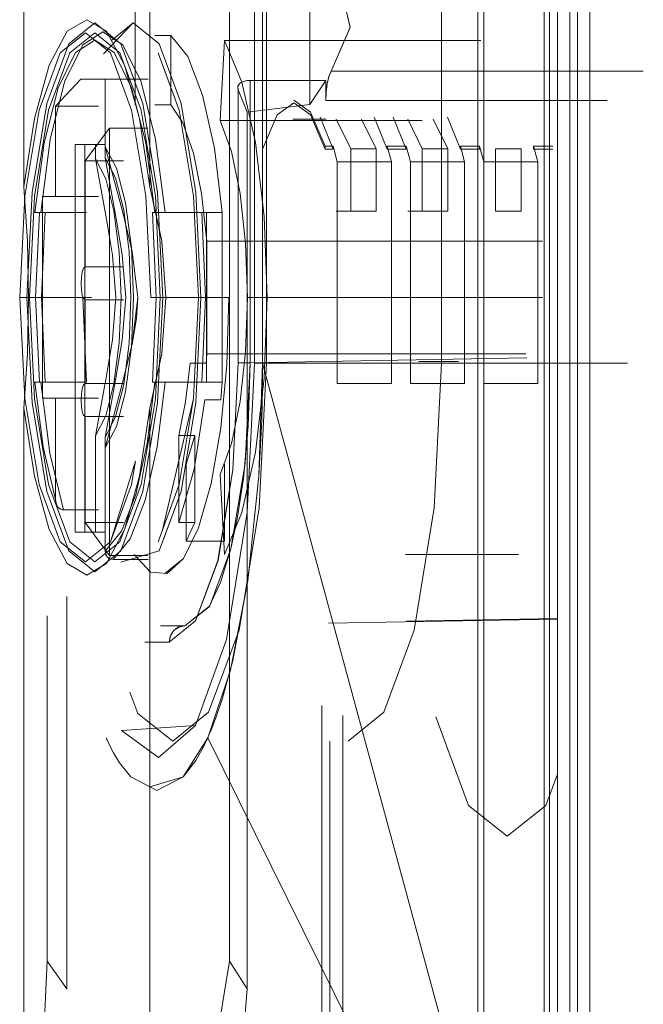
# Model space of a CAD drawing. Units: inches. Extents: x 111 to 391, y 29 to 248.
# Drawn here: x 271 to 272, y 142 to 144 of the extents above; entities that cross this region are included whole.
import ezdxf

# ---------------------------------------------------------------- set-up
doc = ezdxf.new("R2010")
doc.units = ezdxf.units.IN
doc.header["$MEASUREMENT"] = 0
doc.layers.add('1', color=7, linetype='CONTINUOUS')

msp = doc.modelspace()

# ---------------------------------------------------------------- linework, layer by layer
at = {"layer": '1', "color": 18, "linetype": 'Continuous', "lineweight": 18}
for p, q in [((272.098, 148.308), (272.098, 142.1663)), ((272.098, 142.1663), (272.098, 148.308)), ((271.9639, 148.2301), (271.9639, 142.2387)), ((271.9639, 142.2387), (271.9639, 148.2301)), ((271.9709, 148.2301), (271.9709, 142.2387)), ((271.9709, 142.2387), (271.9709, 148.2301)), ((272.0495, 142.3435), (272.0495, 148.1309)), ((272.0495, 148.1309), (272.0495, 142.3435)), ((272.0591, 142.3435), (272.0591, 148.1309)), ((272.0591, 148.1309), (272.0591, 142.3435)), ((272.0739, 148.1309), (272.0739, 142.3435)), ((272.0739, 142.3435), (272.0739, 148.1309)), ((272.0834, 142.3435), (272.0834, 148.1309)), ((272.0834, 148.1309), (272.0834, 142.3435)), ((271.42, 143.4012), (271.42, 147.3221)), ((271.42, 147.3221), (271.42, 143.4012)), ((271.571, 147.3221), (271.571, 143.4012)), ((271.571, 143.4012), (271.571, 147.3221)), ((271.6963, 143.1899), (271.6963, 147.2057)), ((271.6963, 147.2057), (271.6963, 143.1899)), ((271.706, 147.2057), (271.706, 143.1899)), ((271.706, 143.1899), (271.706, 147.2057)), ((271.7105, 147.2057), (271.7105, 143.1899)), ((271.7105, 143.1899), (271.7105, 147.2057)), ((271.5534, 147.1413), (271.5534, 143.4997)), ((271.5534, 143.4997), (271.5534, 147.1413)), ((271.7626, 143.4997), (271.7626, 147.1413)), ((271.7626, 147.1413), (271.7626, 143.4997)), ((271.6662, 147.1355), (271.6662, 142.4734)), ((271.6662, 142.4734), (271.6662, 147.1355)), ((272.0435, 144.1545), (272.0435, 142.3731)), ((272.0435, 142.3731), (272.0435, 144.1545)), ((271.9203, 143.1899), (271.9203, 143.6492)), ((271.9203, 143.6492), (271.9203, 143.1899)), ((271.8046, 143.619), (271.8107, 143.592)), ((271.8108, 143.5923), (271.8046, 143.619)), ((271.4719, 143.5874), (271.4955, 143.6013)), ((271.4955, 143.6013), (271.4719, 143.5874)), ((271.505, 143.5974), (271.4739, 143.5724)), ((271.4739, 143.5724), (271.505, 143.5974)), ((271.4955, 143.6013), (271.519, 143.5874)), ((271.519, 143.5874), (271.4955, 143.6013)), ((271.5362, 143.5724), (271.505, 143.5974)), ((271.505, 143.5974), (271.5362, 143.5724)), ((271.5508, 143.5974), (271.5153, 143.5605)), ((271.5248, 143.5765), (271.5508, 143.5974)), ((271.5819, 143.5724), (271.5508, 143.5974)), ((271.5508, 143.5974), (271.5819, 143.5724)), ((271.7883, 143.5398), (271.8108, 143.5923)), ((271.8107, 143.592), (271.7883, 143.5398)), ((271.4504, 143.5469), (271.4719, 143.5874)), ((271.4719, 143.5874), (271.4504, 143.5469)), ((271.4936, 143.5856), (271.4636, 143.5615)), ((271.4636, 143.5615), (271.4936, 143.5856)), ((271.475, 143.5615), (271.505, 143.5856)), ((271.505, 143.5856), (271.475, 143.5615)), ((271.4905, 143.5713), (271.5146, 143.5866)), ((271.5146, 143.5866), (271.4905, 143.5713)), ((271.5236, 143.5615), (271.4936, 143.5856)), ((271.4936, 143.5856), (271.5236, 143.5615)), ((271.505, 143.5856), (271.535, 143.5615)), ((271.535, 143.5615), (271.505, 143.5856)), ((271.5146, 143.5866), (271.5387, 143.5713)), ((271.5387, 143.5713), (271.5146, 143.5866)), ((271.519, 143.5874), (271.5406, 143.5469)), ((271.5406, 143.5469), (271.519, 143.5874)), ((271.5959, 143.5824), (271.5768, 143.5824)), ((271.5768, 143.5824), (271.5959, 143.5824)), ((271.6162, 143.5573), (271.5959, 143.5824)), ((271.5959, 143.5824), (271.5959, 143.4993)), ((271.5959, 143.4993), (271.5959, 143.5824)), ((271.5959, 143.5824), (271.6162, 143.5573)), ((271.4739, 143.5724), (271.4475, 143.5011)), ((271.4475, 143.5011), (271.4739, 143.5724)), ((271.4687, 143.5269), (271.4905, 143.5713)), ((271.4905, 143.5713), (271.4687, 143.5269)), ((271.505, 143.5767), (271.4819, 143.5622)), ((271.4819, 143.5622), (271.505, 143.5767)), ((271.5282, 143.5622), (271.505, 143.5767)), ((271.505, 143.5767), (271.5282, 143.5622)), ((271.5625, 143.5011), (271.5362, 143.5724)), ((271.5362, 143.5724), (271.5625, 143.5011)), ((271.5387, 143.5713), (271.5604, 143.5269)), ((271.5604, 143.5269), (271.5387, 143.5713)), ((271.6083, 143.5011), (271.5819, 143.5724)), ((271.5819, 143.5724), (271.6083, 143.5011)), ((271.6553, 143.4807), (271.6602, 143.5766)), ((271.6602, 143.5766), (271.6553, 143.4807)), ((271.6602, 143.5766), (271.9675, 143.5766)), ((271.9675, 143.5766), (271.6602, 143.5766)), ((271.6602, 143.5766), (271.681, 143.5265)), ((271.681, 143.5265), (271.6602, 143.5766)), ((271.4636, 143.5615), (271.4382, 143.4928)), ((271.4382, 143.4928), (271.4636, 143.5615)), ((271.4496, 143.4928), (271.475, 143.5615)), ((271.475, 143.5615), (271.4496, 143.4928)), ((271.4819, 143.5622), (271.4609, 143.5199)), ((271.4609, 143.5199), (271.4819, 143.5622)), ((271.549, 143.4928), (271.5236, 143.5615)), ((271.5236, 143.5615), (271.549, 143.4928)), ((271.5491, 143.5199), (271.5282, 143.5622)), ((271.5282, 143.5622), (271.5491, 143.5199)), ((271.535, 143.5615), (271.5605, 143.4928)), ((271.5605, 143.4928), (271.535, 143.5615)), ((271.6062, 143.4928), (271.5808, 143.5615)), ((271.6341, 143.5111), (271.6162, 143.5573)), ((271.6162, 143.5573), (271.6341, 143.5111)), ((271.4326, 143.483), (271.4504, 143.5469)), ((271.4504, 143.5469), (271.4326, 143.483)), ((271.5406, 143.5469), (271.5584, 143.483)), ((271.5584, 143.483), (271.5406, 143.5469)), ((271.5861, 143.5473), (271.6062, 143.4928)), ((271.7833, 143.5244), (271.7855, 143.5333)), ((271.7854, 143.5327), (271.7833, 143.5244)), ((271.7883, 143.5398), (271.7854, 143.5327)), ((271.7855, 143.5333), (271.7883, 143.5398)), ((272.1621, 143.5398), (271.7883, 143.5398)), ((271.7883, 143.5398), (272.1621, 143.5398)), ((271.4609, 143.5199), (271.4442, 143.4539)), ((271.4442, 143.4539), (271.4609, 143.5199)), ((271.4514, 143.4578), (271.4687, 143.5269)), ((271.4687, 143.5269), (271.4514, 143.4578)), ((271.4881, 143.5301), (271.4579, 143.4978)), ((271.4579, 143.4978), (271.4881, 143.5301)), ((271.5174, 143.5301), (271.4881, 143.5301)), ((271.5396, 143.5301), (271.4881, 143.5301)), ((271.4881, 143.5301), (271.5174, 143.5301)), ((271.5688, 143.5301), (271.5174, 143.5301)), ((271.5174, 143.4489), (271.5174, 143.5301)), ((271.5174, 143.5301), (271.5688, 143.5301)), ((271.5174, 143.5301), (271.5174, 143.4489)), ((271.5659, 143.4539), (271.5491, 143.5199)), ((271.5491, 143.5199), (271.5659, 143.4539)), ((271.5604, 143.5269), (271.5778, 143.4578)), ((271.5778, 143.4578), (271.5604, 143.5269)), ((271.6766, 143.5225), (271.6762, 143.5202)), ((271.6762, 143.5202), (271.6768, 143.5175)), ((271.6764, 143.522), (271.6793, 143.5256)), ((271.6768, 143.5175), (271.6764, 143.522)), ((271.6793, 143.5256), (271.6766, 143.5225)), ((271.6793, 143.5256), (271.6844, 143.5278)), ((271.6817, 143.5269), (271.6793, 143.5256)), ((271.681, 143.5265), (271.6973, 143.4541)), ((271.6973, 143.4541), (271.681, 143.5265)), ((271.6845, 143.5278), (271.6817, 143.5269)), ((271.6844, 143.5278), (271.6875, 143.5283)), ((271.6877, 143.5283), (271.6845, 143.5278)), ((271.6875, 143.5283), (271.691, 143.5285)), ((271.691, 143.5285), (271.6877, 143.5283)), ((271.691, 143.1903), (271.691, 143.5285)), ((271.691, 143.5285), (271.7816, 143.5285)), ((271.7816, 143.5285), (271.691, 143.5285)), ((271.691, 143.5285), (271.691, 143.1903)), ((271.7816, 143.5285), (271.7626, 143.4997)), ((271.7626, 143.4997), (271.7816, 143.5285)), ((271.7816, 143.5285), (271.7816, 143.5046)), ((271.7816, 143.5046), (271.7816, 143.5285)), ((271.7833, 143.5244), (271.782, 143.5147)), ((271.782, 143.5149), (271.7833, 143.5244)), ((271.6483, 143.4473), (271.6341, 143.5111)), ((271.6341, 143.5111), (271.6483, 143.4473)), ((271.6768, 143.5175), (271.6768, 143.1903)), ((271.6876, 143.4904), (271.6768, 143.5175)), ((271.6768, 143.1903), (271.6768, 143.5175)), ((271.6768, 143.5175), (271.6876, 143.4904)), ((271.7816, 143.5046), (271.782, 143.5149)), ((271.782, 143.5147), (271.7816, 143.5046)), ((271.4475, 143.5011), (271.4299, 143.3945)), ((271.4299, 143.3945), (271.4475, 143.5011)), ((271.5094, 143.4978), (271.4579, 143.4978)), ((271.4579, 143.4978), (271.4579, 143.3895)), ((271.4579, 143.4978), (271.5094, 143.4978)), ((271.4579, 143.3895), (271.4579, 143.4978)), ((271.5801, 143.3945), (271.5625, 143.5011)), ((271.5625, 143.5011), (271.5801, 143.3945)), ((271.5768, 143.4993), (271.5959, 143.4993)), ((271.5959, 143.4993), (271.5768, 143.4993)), ((271.5959, 143.4993), (271.6104, 143.4777)), ((271.6104, 143.4777), (271.5959, 143.4993)), ((271.6259, 143.3945), (271.6083, 143.5011)), ((271.6083, 143.5011), (271.6259, 143.3945)), ((271.6876, 143.4904), (271.7626, 143.4997)), ((271.7626, 143.4997), (271.6876, 143.4904)), ((271.7434, 143.5019), (271.7235, 143.4875)), ((271.7634, 143.4907), (271.7434, 143.5049)), ((271.7634, 143.4875), (271.7434, 143.5019)), ((271.7475, 143.502), (271.7634, 143.4907)), ((271.7475, 143.499), (271.7634, 143.4875)), ((271.7816, 143.5046), (272.1187, 143.5046)), ((272.1187, 143.5046), (271.7816, 143.5046)), ((271.4382, 143.4928), (271.4211, 143.3899)), ((271.4211, 143.3899), (271.4382, 143.4928)), ((271.4326, 143.3899), (271.4496, 143.4928)), ((271.4496, 143.4928), (271.4326, 143.3899)), ((271.566, 143.3899), (271.549, 143.4928)), ((271.549, 143.4928), (271.566, 143.3899)), ((271.5605, 143.4928), (271.5775, 143.3899)), ((271.5775, 143.3899), (271.5605, 143.4928)), ((271.6062, 143.4928), (271.6232, 143.3899)), ((271.6232, 143.3899), (271.6062, 143.4928)), ((271.6876, 142.4403), (271.6876, 143.4904)), ((271.6876, 143.4904), (271.6876, 142.4403)), ((271.7235, 143.4875), (271.706, 143.4461)), ((271.7809, 143.45), (271.7634, 143.4907)), ((271.7634, 143.4907), (271.7809, 143.45)), ((271.7809, 143.4461), (271.7634, 143.4875)), ((271.7634, 143.4875), (271.7809, 143.4461)), ((271.7748, 143.4846), (271.7904, 143.4461)), ((271.7904, 143.4461), (271.7748, 143.4846)), ((271.8553, 143.4461), (271.8396, 143.4846)), ((271.8396, 143.4846), (271.8553, 143.4461)), ((271.8625, 143.4846), (271.8781, 143.4461)), ((271.8781, 143.4461), (271.8625, 143.4846)), ((271.943, 143.4461), (271.9274, 143.4846)), ((271.9274, 143.4846), (271.943, 143.4461)), ((271.42, 143.4012), (271.4326, 143.483)), ((271.4326, 143.483), (271.42, 143.4012)), ((271.5584, 143.483), (271.571, 143.4012)), ((271.571, 143.4012), (271.5584, 143.483)), ((271.6104, 143.4777), (271.623, 143.4415)), ((271.623, 143.4415), (271.6104, 143.4777)), ((271.6686, 143.4436), (271.6553, 143.4807)), ((271.6553, 143.4807), (271.8972, 143.4807)), ((271.8972, 143.4807), (271.6553, 143.4807)), ((271.6553, 143.4807), (271.6686, 143.4436)), ((271.7422, 143.4822), (271.7822, 143.4822)), ((271.794, 143.4822), (271.8115, 143.4468)), ((271.8115, 143.4468), (271.794, 143.4822)), ((271.8245, 143.4822), (271.842, 143.4468)), ((271.842, 143.4468), (271.8245, 143.4822)), ((271.8973, 143.4468), (271.8798, 143.4822)), ((271.8798, 143.4822), (271.8973, 143.4468)), ((271.9279, 143.4468), (271.9103, 143.4822)), ((271.9103, 143.4822), (271.9279, 143.4468)), ((271.4934, 143.4321), (271.5226, 143.4714)), ((271.5226, 143.4714), (271.4934, 143.4321)), ((271.5226, 143.4714), (271.5684, 143.4714)), ((271.5684, 143.4714), (271.5226, 143.4714)), ((271.5226, 143.4714), (271.5226, 142.9596)), ((271.5226, 142.9596), (271.5226, 143.4714)), ((271.4442, 143.4539), (271.4331, 143.3704)), ((271.4331, 143.3704), (271.4442, 143.4539)), ((271.4401, 143.3704), (271.4514, 143.4578)), ((271.4514, 143.4578), (271.4401, 143.3704)), ((271.4814, 142.9872), (271.4814, 143.4517)), ((271.4814, 143.4517), (271.5058, 143.4517)), ((271.4929, 143.4517), (271.4814, 143.4517)), ((271.4814, 143.4517), (271.4814, 142.9872)), ((271.5058, 143.4517), (271.4814, 143.4517)), ((271.5172, 143.4517), (271.4929, 143.4517)), ((271.4929, 143.4517), (271.4929, 142.9872)), ((271.4929, 142.9872), (271.4929, 143.4517)), ((271.5058, 143.4348), (271.5058, 143.4517)), ((271.5058, 143.4517), (271.5172, 143.4517)), ((271.5058, 143.4517), (271.5058, 143.4348)), ((271.5172, 143.4517), (271.5058, 143.4517)), ((271.5172, 143.4517), (271.5172, 143.436)), ((271.5172, 143.436), (271.5172, 143.4517)), ((271.538, 143.3719), (271.5174, 143.4489)), ((271.5174, 143.4489), (271.5309, 143.4235)), ((271.5309, 143.4235), (271.5174, 143.4489)), ((271.5174, 143.4489), (271.538, 143.3719)), ((271.5769, 143.3704), (271.5659, 143.4539)), ((271.5659, 143.4539), (271.5769, 143.3704)), ((271.5778, 143.4578), (271.5891, 143.3704)), ((271.5891, 143.3704), (271.5778, 143.4578)), ((271.6973, 143.4541), (271.7077, 143.3656)), ((271.7077, 143.3656), (271.6973, 143.4541)), ((271.7904, 143.45), (271.7809, 143.45)), ((271.7809, 143.4461), (271.7809, 143.45)), ((271.7809, 143.45), (271.7904, 143.45)), ((271.7809, 143.45), (271.7809, 143.4461)), ((271.7954, 143.4309), (271.7904, 143.45)), ((271.7904, 143.45), (271.7904, 143.4461)), ((271.7904, 143.4461), (271.7904, 143.45)), ((271.7904, 143.45), (271.7954, 143.4309)), ((271.8781, 143.45), (271.8553, 143.45)), ((271.8553, 143.45), (271.8603, 143.4309)), ((271.8553, 143.45), (271.8553, 143.4461)), ((271.8603, 143.4309), (271.8553, 143.45)), ((271.8553, 143.4461), (271.8553, 143.45)), ((271.8553, 143.45), (271.8781, 143.45)), ((271.8832, 143.4309), (271.8781, 143.45)), ((271.8781, 143.45), (271.8781, 143.4461)), ((271.8781, 143.4461), (271.8781, 143.45)), ((271.8781, 143.45), (271.8832, 143.4309)), ((271.9659, 143.45), (271.943, 143.45)), ((271.943, 143.45), (271.948, 143.4309)), ((271.943, 143.45), (271.943, 143.4461)), ((271.948, 143.4309), (271.943, 143.45)), ((271.943, 143.4461), (271.943, 143.45)), ((271.943, 143.45), (271.9659, 143.45)), ((271.9659, 143.4461), (271.9659, 143.45)), ((271.9659, 143.45), (271.9709, 143.4309)), ((271.9709, 143.4309), (271.9659, 143.45)), ((271.9659, 143.45), (271.9659, 143.4461)), ((272.0307, 143.4461), (272.0307, 143.45)), ((272.0307, 143.45), (272.0536, 143.45)), ((272.0536, 143.45), (272.0307, 143.45)), ((272.0307, 143.45), (272.0358, 143.4309)), ((272.0307, 143.45), (272.0307, 143.4461)), ((272.0358, 143.4309), (272.0307, 143.45)), ((271.623, 143.4415), (271.6329, 143.3932)), ((271.6329, 143.3932), (271.623, 143.4415)), ((271.6577, 143.3704), (271.6483, 143.4473)), ((271.6483, 143.4473), (271.6577, 143.3704)), ((271.6789, 143.3933), (271.6686, 143.4436)), ((271.6686, 143.4436), (271.6789, 143.3933)), ((271.7904, 143.4461), (271.7809, 143.4461)), ((271.7809, 143.4461), (271.7904, 143.4461)), ((271.842, 143.4468), (271.8115, 143.4468)), ((271.8115, 143.4468), (271.8115, 143.372)), ((271.8115, 143.4468), (271.842, 143.4468)), ((271.8115, 143.372), (271.8115, 143.4468)), ((271.842, 143.372), (271.842, 143.4468)), ((271.842, 143.4468), (271.842, 143.372)), ((271.8781, 143.4461), (271.8553, 143.4461)), ((271.8553, 143.4461), (271.8781, 143.4461)), ((271.8973, 143.372), (271.8973, 143.4468)), ((271.8973, 143.4468), (271.9279, 143.4468)), ((271.9279, 143.4468), (271.8973, 143.4468)), ((271.8973, 143.4468), (271.8973, 143.372)), ((271.9279, 143.372), (271.9279, 143.4468)), ((271.9279, 143.4468), (271.9279, 143.372)), ((271.9659, 143.4461), (271.943, 143.4461)), ((271.943, 143.4461), (271.9659, 143.4461)), ((271.9851, 143.4468), (272.0156, 143.4468)), ((271.9851, 143.372), (271.9851, 143.4468)), ((272.0156, 143.4468), (271.9851, 143.4468)), ((271.9851, 143.4468), (271.9851, 143.372)), ((272.0156, 143.4468), (272.0156, 143.372)), ((272.0156, 143.372), (272.0156, 143.4468)), ((272.0536, 143.4461), (272.0307, 143.4461)), ((272.0307, 143.4461), (272.0536, 143.4461)), ((271.5392, 143.4321), (271.4934, 143.4321)), ((271.4934, 143.4321), (271.5392, 143.4321)), ((271.4934, 143.3051), (271.4934, 143.4321)), ((271.4934, 143.4321), (271.4934, 143.3051)), ((271.5191, 143.3624), (271.5058, 143.4348)), ((271.5058, 143.4348), (271.5181, 143.4108)), ((271.5181, 143.4108), (271.5058, 143.4348)), ((271.5058, 143.4348), (271.5191, 143.3624)), ((271.5172, 143.436), (271.5306, 143.3633)), ((271.5296, 143.4119), (271.5172, 143.436)), ((271.5172, 143.436), (271.5296, 143.4119)), ((271.5306, 143.3633), (271.5172, 143.436)), ((271.8603, 143.4309), (271.7954, 143.4309)), ((271.7954, 143.1653), (271.7954, 143.4309)), ((271.7954, 143.4309), (271.8603, 143.4309)), ((271.7954, 143.4309), (271.7954, 143.1653)), ((271.8603, 143.4309), (271.8603, 143.1653)), ((271.8603, 143.1653), (271.8603, 143.4309)), ((271.948, 143.4309), (271.8832, 143.4309)), ((271.8832, 143.4309), (271.8832, 143.1653)), ((271.8832, 143.1653), (271.8832, 143.4309)), ((271.8832, 143.4309), (271.948, 143.4309)), ((271.948, 143.1653), (271.948, 143.4309)), ((271.948, 143.4309), (271.948, 143.1653)), ((271.9709, 143.4309), (271.9709, 143.1653)), ((272.0358, 143.4309), (271.9709, 143.4309)), ((271.9709, 143.1653), (271.9709, 143.4309)), ((271.9709, 143.4309), (272.0358, 143.4309)), ((272.0358, 143.4309), (272.0358, 143.1653)), ((272.0358, 143.1653), (272.0358, 143.4309)), ((271.5309, 143.4235), (271.5418, 143.3819)), ((271.5418, 143.3819), (271.5309, 143.4235)), ((271.5181, 143.4108), (271.5279, 143.3723)), ((271.5279, 143.3723), (271.5181, 143.4108)), ((271.5396, 143.3732), (271.5296, 143.4119)), ((271.5296, 143.4119), (271.5396, 143.3732)), ((271.4211, 143.3899), (271.4152, 143.2687)), ((271.4152, 143.2687), (271.4211, 143.3899)), ((271.4243, 143.3364), (271.42, 143.4012)), ((271.42, 143.4012), (271.4243, 143.3359)), ((271.4299, 143.3945), (271.4237, 143.2687)), ((271.4237, 143.2687), (271.4299, 143.3945)), ((271.4266, 143.2687), (271.4326, 143.3899)), ((271.4326, 143.3899), (271.4266, 143.2687)), ((271.572, 143.2687), (271.566, 143.3899)), ((271.566, 143.3899), (271.572, 143.2687)), ((271.571, 143.4012), (271.5854, 143.3364)), ((271.5854, 143.3359), (271.571, 143.4012)), ((271.5775, 143.3899), (271.5834, 143.2687)), ((271.5834, 143.2687), (271.5775, 143.3899)), ((271.5863, 143.2687), (271.5801, 143.3945)), ((271.5801, 143.3945), (271.5863, 143.2687)), ((271.6232, 143.3899), (271.6292, 143.2687)), ((271.6292, 143.2687), (271.6232, 143.3899)), ((271.6321, 143.2687), (271.6259, 143.3945)), ((271.6259, 143.3945), (271.6321, 143.2687)), ((271.6329, 143.3932), (271.6392, 143.3361)), ((271.6392, 143.3361), (271.6329, 143.3932)), ((271.6855, 143.3334), (271.6789, 143.3933)), ((271.6789, 143.3933), (271.6855, 143.3334)), ((271.4579, 143.3895), (271.4422, 143.3895)), ((271.4937, 143.3895), (271.4422, 143.3895)), ((271.4422, 143.3895), (271.4422, 143.1478)), ((271.4422, 143.3895), (271.4579, 143.3895)), ((271.5094, 143.3895), (271.4579, 143.3895)), ((271.4579, 143.3895), (271.5094, 143.3895)), ((271.5418, 143.3819), (271.5489, 143.3284)), ((271.5489, 143.3284), (271.5418, 143.3819)), ((271.433, 143.3705), (271.4328, 143.3705)), ((271.4328, 143.3705), (271.4331, 143.3704)), ((271.4341, 143.3704), (271.433, 143.3705)), ((271.4385, 143.3704), (271.4331, 143.3704)), ((271.4331, 143.3704), (271.4385, 143.3704)), ((271.4339, 143.2687), (271.4385, 143.3704)), ((271.4385, 143.3704), (271.4339, 143.2687)), ((271.4353, 143.3704), (271.4341, 143.3704)), ((271.4367, 143.3705), (271.4353, 143.3704)), ((271.4401, 143.3704), (271.4367, 143.3705)), ((271.4385, 143.3704), (271.4382, 143.3705)), ((271.4382, 143.3705), (271.4384, 143.3705)), ((271.4396, 143.3704), (271.4383, 143.3704)), ((271.4383, 143.3704), (271.4385, 143.3704)), ((271.4384, 143.3705), (271.4396, 143.3704)), ((271.4421, 143.3704), (271.4396, 143.3704)), ((271.4396, 143.3704), (271.4408, 143.3704)), ((271.4897, 143.3704), (271.4401, 143.3704)), ((271.4408, 143.3704), (271.4422, 143.3705)), ((271.4455, 143.3704), (271.441, 143.2687)), ((271.441, 143.2687), (271.4455, 143.3704)), ((271.4455, 143.3704), (271.4421, 143.3704)), ((271.4422, 143.3705), (271.4455, 143.3704)), ((271.4951, 143.3704), (271.4455, 143.3704)), ((271.4455, 143.3704), (271.4951, 143.3704)), ((271.5279, 143.3723), (271.5342, 143.3233)), ((271.5342, 143.3233), (271.5279, 143.3723)), ((271.5496, 143.3235), (271.538, 143.3719)), ((271.538, 143.3719), (271.5496, 143.3235)), ((271.546, 143.3237), (271.5396, 143.3732)), ((271.5396, 143.3732), (271.546, 143.3237)), ((271.5741, 143.3704), (271.5786, 143.2687)), ((271.6332, 143.3704), (271.5741, 143.3704)), ((271.5786, 143.2687), (271.5741, 143.3704)), ((271.5741, 143.3704), (271.5769, 143.3704)), ((271.5769, 143.3704), (271.5741, 143.3704)), ((271.5769, 143.3704), (271.5778, 143.3705)), ((271.5787, 143.3704), (271.5769, 143.3704)), ((271.5778, 143.3705), (271.579, 143.3705)), ((271.5816, 143.3704), (271.5787, 143.3704)), ((271.579, 143.3705), (271.5816, 143.3704)), ((271.5852, 143.3704), (271.5816, 143.3704)), ((271.5816, 143.3704), (271.5834, 143.3704)), ((271.5834, 143.3704), (271.5853, 143.3705)), ((271.5891, 143.3704), (271.5852, 143.3704)), ((271.5853, 143.3705), (271.5891, 143.3704)), ((271.5891, 143.3704), (271.6386, 143.3704)), ((271.6386, 143.3704), (271.5891, 143.3704)), ((271.6377, 143.2687), (271.6332, 143.3704)), ((271.6386, 143.3704), (271.6332, 143.3704)), ((271.6332, 143.3704), (271.6377, 143.2687)), ((271.6386, 143.3704), (271.6577, 143.3704)), ((271.6577, 143.3704), (271.6386, 143.3704)), ((271.6386, 143.3704), (271.6386, 143.1669)), ((271.6386, 143.1669), (271.6386, 143.3704)), ((271.6577, 143.3704), (271.6577, 143.1669)), ((271.6577, 143.1669), (271.6577, 143.3704)), ((271.8115, 143.372), (271.794, 143.372)), ((271.794, 143.372), (271.8115, 143.372)), ((271.842, 143.372), (271.8115, 143.372)), ((271.8115, 143.372), (271.842, 143.372)), ((271.842, 143.372), (271.8245, 143.372)), ((271.8798, 143.372), (271.8973, 143.372)), ((271.8973, 143.372), (271.8798, 143.372)), ((271.9279, 143.372), (271.8973, 143.372)), ((271.8973, 143.372), (271.9279, 143.372)), ((271.9279, 143.372), (271.9103, 143.372)), ((272.0156, 143.372), (271.9851, 143.372)), ((271.9851, 143.372), (272.0156, 143.372)), ((271.5261, 143.3192), (271.5191, 143.3624)), ((271.5191, 143.3624), (271.5261, 143.3192)), ((271.5306, 143.3633), (271.5378, 143.3195)), ((271.5378, 143.3195), (271.5306, 143.3633)), ((271.7077, 143.3656), (271.7113, 143.2687)), ((271.7113, 143.2687), (271.7077, 143.3656)), ((271.4257, 143.2687), (271.4243, 143.3364)), ((271.4243, 143.3359), (271.4257, 143.2687)), ((271.5854, 143.3364), (271.5902, 143.2687)), ((271.5902, 143.2687), (271.5854, 143.3359)), ((271.6392, 143.3361), (272.0415, 143.3361)), ((271.6392, 143.2012), (271.6392, 143.3361)), ((271.6392, 143.3361), (271.6392, 143.2012)), ((272.0415, 143.3361), (271.6392, 143.3361)), ((271.6877, 143.2687), (271.6855, 143.3334)), ((271.6855, 143.3334), (271.6877, 143.2687)), ((271.5303, 143.2687), (271.5261, 143.3192)), ((271.5261, 143.3192), (271.5303, 143.2687)), ((271.5342, 143.3233), (271.5364, 143.2687)), ((271.5364, 143.2687), (271.5342, 143.3233)), ((271.5378, 143.3195), (271.542, 143.2686)), ((271.542, 143.2686), (271.5378, 143.3195)), ((271.5482, 143.2687), (271.546, 143.3237)), ((271.546, 143.3237), (271.5482, 143.2687)), ((271.5489, 143.3284), (271.5513, 143.2687)), ((271.5513, 143.2687), (271.5489, 143.3284)), ((271.5565, 143.2685), (271.5496, 143.3235)), ((271.5496, 143.3235), (271.5565, 143.2685)), ((271.4889, 143.2929), (271.4899, 143.2993)), ((271.4899, 143.2993), (271.4889, 143.2929)), ((271.4899, 143.2993), (271.4915, 143.3036)), ((271.4915, 143.3036), (271.4899, 143.2993)), ((271.4915, 143.3036), (271.4934, 143.3051)), ((271.4934, 143.3051), (271.4915, 143.3036)), ((271.4934, 143.3051), (271.5392, 143.3051)), ((271.5392, 143.3051), (271.4934, 143.3051)), ((271.4885, 143.2854), (271.4889, 143.2929)), ((271.4889, 143.2929), (271.4885, 143.2854)), ((271.4889, 143.2779), (271.4885, 143.2854)), ((271.4885, 143.2854), (271.4889, 143.2779)), ((271.4899, 143.2715), (271.4889, 143.2779)), ((271.4889, 143.2779), (271.4899, 143.2715)), ((271.4152, 143.2687), (271.4149, 143.2687)), ((271.4149, 143.2687), (271.4165, 143.2687)), ((271.4165, 143.2687), (271.4149, 143.2687)), ((271.4149, 143.2687), (271.4152, 143.2687)), ((271.4152, 143.2687), (271.4211, 143.1474)), ((271.4211, 143.1474), (271.4152, 143.2687)), ((271.4165, 143.2687), (271.4196, 143.2687)), ((271.4196, 143.2687), (271.4165, 143.2687)), ((271.4196, 143.2687), (271.4237, 143.2687)), ((271.4237, 143.2687), (271.4196, 143.2687)), ((271.4237, 143.2687), (271.4299, 143.1429)), ((271.4695, 143.2687), (271.4237, 143.2687)), ((271.4299, 143.1429), (271.4237, 143.2687)), ((271.4237, 143.2687), (271.4695, 143.2687)), ((271.4257, 143.2687), (271.4243, 143.2014)), ((271.4243, 143.2009), (271.4257, 143.2687)), ((271.5009, 143.2687), (271.4257, 143.2687)), ((271.4257, 143.2687), (271.5009, 143.2687)), ((271.4724, 143.2687), (271.4266, 143.2687)), ((271.4266, 143.2687), (271.4326, 143.1474)), ((271.4326, 143.1474), (271.4266, 143.2687)), ((271.4266, 143.2687), (271.4724, 143.2687)), ((271.4385, 143.1669), (271.4339, 143.2687)), ((271.4339, 143.2687), (271.4385, 143.1669)), ((271.441, 143.2687), (271.4455, 143.1669)), ((271.4455, 143.1669), (271.441, 143.2687)), ((271.4915, 143.2672), (271.4899, 143.2715)), ((271.4899, 143.2715), (271.4915, 143.2672)), ((271.4906, 143.2687), (271.4951, 143.1669)), ((271.4951, 143.1669), (271.4906, 143.2687)), ((271.4934, 143.2657), (271.4915, 143.2672)), ((271.4915, 143.2672), (271.4934, 143.2657)), ((271.4934, 143.2657), (271.5392, 143.2657)), ((271.4934, 143.1653), (271.4934, 143.2657)), ((271.5392, 143.2657), (271.4934, 143.2657)), ((271.4934, 143.2657), (271.4934, 143.1653)), ((271.5261, 143.2181), (271.5303, 143.2687)), ((271.5303, 143.2687), (271.5261, 143.2181)), ((271.5364, 143.2687), (271.5342, 143.2141)), ((271.5342, 143.2141), (271.5364, 143.2687)), ((271.542, 143.2686), (271.5378, 143.2178)), ((271.5378, 143.2178), (271.542, 143.2686)), ((271.546, 143.2136), (271.5482, 143.2687)), ((271.5482, 143.2687), (271.546, 143.2136)), ((271.5513, 143.2687), (271.5489, 143.2089)), ((271.5489, 143.2089), (271.5513, 143.2687)), ((271.5495, 143.2132), (271.5565, 143.2685)), ((271.5565, 143.2685), (271.5548, 143.2432)), ((271.574, 143.2687), (271.572, 143.2687)), ((271.572, 143.2687), (271.574, 143.2687)), ((271.5774, 143.2687), (271.574, 143.2687)), ((271.574, 143.2687), (271.5774, 143.2687)), ((271.5786, 143.2687), (271.5741, 143.1669)), ((271.5741, 143.1669), (271.5786, 143.2687)), ((271.5817, 143.2687), (271.5774, 143.2687)), ((271.5774, 143.2687), (271.5817, 143.2687)), ((271.5775, 143.1474), (271.5834, 143.2687)), ((271.5834, 143.2687), (271.5775, 143.1474)), ((271.5801, 143.1429), (271.5863, 143.2687)), ((271.5863, 143.2687), (271.5801, 143.1429)), ((271.5863, 143.2687), (271.5817, 143.2687)), ((271.5817, 143.2687), (271.5863, 143.2687)), ((271.5834, 143.2687), (271.6292, 143.2687)), ((271.6292, 143.2687), (271.5834, 143.2687)), ((271.5854, 143.2014), (271.5902, 143.2687)), ((271.5902, 143.2687), (271.5854, 143.2009)), ((271.5863, 143.2687), (271.6321, 143.2687)), ((271.6321, 143.2687), (271.5863, 143.2687)), ((271.5902, 143.2687), (271.6655, 143.2687)), ((271.6655, 143.2687), (271.5902, 143.2687)), ((271.6292, 143.2687), (271.6232, 143.1474)), ((271.6232, 143.1474), (271.6292, 143.2687)), ((271.6259, 143.1429), (271.6321, 143.2687)), ((271.6321, 143.2687), (271.6259, 143.1429)), ((271.6332, 143.1669), (271.6377, 143.2687)), ((271.6377, 143.2687), (271.6332, 143.1669)), ((271.6655, 143.2687), (271.6631, 143.188)), ((271.6631, 143.188), (271.6655, 143.2687)), ((271.6855, 143.2039), (271.6877, 143.2687)), ((271.6877, 143.2687), (271.6855, 143.2039)), ((271.6877, 143.2687), (272.0415, 143.2687)), ((272.0415, 143.2687), (271.6877, 143.2687)), ((271.7113, 143.2687), (271.7077, 143.1718)), ((271.7077, 143.1718), (271.7113, 143.2687)), ((271.5548, 143.2432), (271.5495, 143.2132)), ((271.519, 143.1746), (271.5261, 143.2181)), ((271.5261, 143.2181), (271.519, 143.1746)), ((271.5342, 143.2141), (271.5279, 143.165)), ((271.5279, 143.165), (271.5342, 143.2141)), ((271.5378, 143.2178), (271.5307, 143.1743)), ((271.5307, 143.1743), (271.5378, 143.2178)), ((271.5378, 143.1647), (271.5495, 143.2132)), ((271.5495, 143.2132), (271.5378, 143.1647)), ((271.5396, 143.1642), (271.546, 143.2136)), ((271.546, 143.2136), (271.5396, 143.1642)), ((271.4243, 143.2014), (271.42, 143.1361)), ((271.5489, 143.2089), (271.5418, 143.1554)), ((271.5418, 143.1554), (271.5489, 143.2089)), ((271.571, 143.1361), (271.5854, 143.2014)), ((271.6392, 143.2012), (271.6383, 143.1899)), ((271.6383, 143.1899), (271.6392, 143.2012)), ((272.0215, 143.2012), (271.6392, 143.2012)), ((271.6392, 143.2012), (271.9778, 143.2012)), ((271.6789, 143.1441), (271.6855, 143.2039)), ((271.6855, 143.2039), (271.6789, 143.1441)), ((271.42, 143.1361), (271.4243, 143.2009)), ((271.5854, 143.2009), (271.571, 143.1361)), ((271.6192, 143.1899), (271.6137, 143.1435)), ((271.6137, 143.1435), (271.6192, 143.1899)), ((271.6383, 143.1899), (271.6192, 143.1899)), ((271.6192, 143.1899), (271.6383, 143.1899)), ((271.6705, 143.0623), (271.6768, 143.1903)), ((271.6768, 143.1903), (271.6705, 143.0622)), ((271.6772, 143.1903), (271.6763, 143.1903)), ((271.6763, 143.1903), (271.6768, 143.1903)), ((271.6768, 143.1903), (271.6764, 143.1903)), ((271.6764, 143.1903), (271.6789, 143.1903)), ((271.6789, 143.1903), (271.6772, 143.1903)), ((271.6789, 143.1903), (271.6841, 143.1903)), ((271.6814, 143.1903), (271.6789, 143.1903)), ((271.6843, 143.1903), (271.6814, 143.1903)), ((271.6841, 143.1903), (271.691, 143.1903)), ((271.691, 143.1903), (271.6843, 143.1903)), ((271.6849, 143.0698), (271.691, 143.1903)), ((271.6876, 143.011), (271.6963, 143.1899)), ((271.6963, 143.1899), (271.6876, 143.011)), ((271.691, 143.1903), (271.6886, 143.1144)), ((272.0225, 143.1963), (271.691, 143.1903)), ((271.691, 143.1903), (272.0225, 143.1963)), ((271.6984, 143.1899), (271.6959, 143.1899)), ((271.6959, 143.1899), (271.6963, 143.1899)), ((271.6963, 143.1899), (271.6959, 143.1899)), ((271.6959, 143.1899), (271.6984, 143.1899)), ((271.7036, 143.1899), (271.6984, 143.1899)), ((271.6984, 143.1899), (271.7036, 143.1899)), ((271.706, 143.1899), (271.7015, 143.0547)), ((271.7105, 143.1899), (271.7019, 143.0167)), ((271.7019, 143.0167), (271.7105, 143.1899)), ((271.7105, 143.1899), (271.7036, 143.1899)), ((271.7036, 143.1899), (271.7105, 143.1899)), ((271.706, 143.1899), (271.9639, 142.2387)), ((271.706, 143.1898), (271.706, 143.1899)), ((271.706, 143.1899), (271.706, 143.1899)), ((271.9639, 142.2387), (271.706, 143.1899)), ((271.706, 143.1897), (271.706, 143.1898)), ((271.706, 143.1894), (271.706, 143.1897)), ((271.706, 143.1888), (271.706, 143.1894)), ((271.9203, 143.1899), (271.7105, 143.1899)), ((271.7105, 143.1899), (271.9203, 143.1899)), ((271.9405, 143.1919), (271.8929, 143.1919)), ((271.9117, 143.0167), (271.9203, 143.1899)), ((271.9203, 143.1899), (271.9117, 143.0167)), ((272.0839, 143.1899), (271.9203, 143.1899)), ((271.9203, 143.1899), (272.143, 143.1899)), ((271.6631, 143.188), (271.6559, 143.1122)), ((271.6559, 143.1122), (271.6631, 143.188)), ((271.706, 143.1873), (271.706, 143.1888)), ((271.706, 143.1841), (271.706, 143.1873)), ((271.706, 143.1766), (271.706, 143.1841)), ((271.4331, 143.1669), (271.4328, 143.1669)), ((271.4328, 143.1669), (271.4329, 143.1669)), ((271.4329, 143.1669), (271.4341, 143.1669)), ((271.4431, 143.0895), (271.4331, 143.1669)), ((271.4331, 143.1669), (271.4385, 143.1669)), ((271.4385, 143.1669), (271.4331, 143.1669)), ((271.4331, 143.1669), (271.4431, 143.0895)), ((271.4341, 143.1669), (271.4353, 143.1669)), ((271.4353, 143.1669), (271.4367, 143.1669)), ((271.4367, 143.1669), (271.4401, 143.1669)), ((271.4384, 143.1669), (271.4382, 143.1669)), ((271.4382, 143.1669), (271.4385, 143.1669)), ((271.4385, 143.1669), (271.4383, 143.1669)), ((271.4383, 143.1669), (271.4396, 143.1669)), ((271.4396, 143.1669), (271.4384, 143.1669)), ((271.4408, 143.1669), (271.4396, 143.1669)), ((271.4396, 143.1669), (271.4422, 143.1669)), ((271.4401, 143.1669), (271.4509, 143.082)), ((271.4509, 143.082), (271.4401, 143.1669)), ((271.4401, 143.1669), (271.4897, 143.1669)), ((271.4422, 143.1669), (271.4408, 143.1669)), ((271.4455, 143.1669), (271.4422, 143.1669)), ((271.4422, 143.1669), (271.4437, 143.1669)), ((271.4437, 143.1669), (271.4455, 143.1669)), ((271.4455, 143.1669), (271.4951, 143.1669)), ((271.4951, 143.1669), (271.4455, 143.1669)), ((271.5058, 143.1026), (271.519, 143.1746)), ((271.519, 143.1746), (271.5058, 143.1026)), ((271.5307, 143.1743), (271.5172, 143.1013)), ((271.5172, 143.1013), (271.5307, 143.1743)), ((271.5769, 143.1669), (271.5677, 143.0935)), ((271.5677, 143.0935), (271.5769, 143.1669)), ((271.5741, 143.1669), (271.5769, 143.1669)), ((271.5769, 143.1669), (271.5741, 143.1669)), ((271.5778, 143.1669), (271.5769, 143.1669)), ((271.5769, 143.1669), (271.5787, 143.1669)), ((271.579, 143.1669), (271.5778, 143.1669)), ((271.5787, 143.1669), (271.5817, 143.1669)), ((271.5817, 143.1669), (271.579, 143.1669)), ((271.5796, 143.0897), (271.5891, 143.1669)), ((271.5891, 143.1669), (271.5796, 143.0897)), ((271.5835, 143.1669), (271.5817, 143.1669)), ((271.5817, 143.1669), (271.5834, 143.1669)), ((271.5834, 143.1669), (271.5854, 143.1669)), ((271.5854, 143.1669), (271.5835, 143.1669)), ((271.5891, 143.1669), (271.5854, 143.1669)), ((271.5854, 143.1669), (271.5891, 143.1669)), ((271.6386, 143.1669), (271.5891, 143.1669)), ((271.5891, 143.1669), (271.6386, 143.1669)), ((271.6577, 143.1669), (271.6386, 143.1669)), ((271.6386, 143.1669), (271.6577, 143.1669)), ((271.6558, 143.1458), (271.6577, 143.1669)), ((271.6577, 143.1669), (271.6558, 143.1458)), ((271.7077, 143.1718), (271.6973, 143.0832)), ((271.6973, 143.0832), (271.7077, 143.1718)), ((271.7058, 143.1597), (271.706, 143.1766)), ((271.4899, 143.1595), (271.4889, 143.1532)), ((271.4889, 143.1532), (271.4899, 143.1595)), ((271.4915, 143.1638), (271.4899, 143.1595)), ((271.4899, 143.1595), (271.4915, 143.1638)), ((271.4934, 143.1653), (271.4915, 143.1638)), ((271.4915, 143.1638), (271.4934, 143.1653)), ((271.5392, 143.1653), (271.4934, 143.1653)), ((271.4934, 143.1653), (271.5392, 143.1653)), ((271.5174, 143.0884), (271.5378, 143.1647)), ((271.5378, 143.1647), (271.5174, 143.0884)), ((271.5279, 143.165), (271.5181, 143.1266)), ((271.5181, 143.1266), (271.5279, 143.165)), ((271.5296, 143.1254), (271.5396, 143.1642)), ((271.5396, 143.1642), (271.5296, 143.1254)), ((271.5418, 143.1554), (271.5309, 143.1138)), ((271.5309, 143.1138), (271.5418, 143.1554)), ((271.7049, 143.1217), (271.7058, 143.1597)), ((271.8603, 143.1653), (271.7954, 143.1653)), ((271.7954, 143.1653), (271.8603, 143.1653)), ((271.8832, 143.1653), (271.948, 143.1653)), ((271.948, 143.1653), (271.8832, 143.1653)), ((272.0358, 143.1653), (271.9709, 143.1653)), ((271.9709, 143.1653), (272.0358, 143.1653)), ((271.4211, 143.1474), (271.4382, 143.0446)), ((271.4382, 143.0446), (271.4211, 143.1474)), ((271.4299, 143.1429), (271.4475, 143.0362)), ((271.4475, 143.0362), (271.4299, 143.1429)), ((271.4326, 143.1474), (271.4496, 143.0446)), ((271.4496, 143.0446), (271.4326, 143.1474)), ((271.4422, 143.1478), (271.4937, 143.1478)), ((271.4422, 143.1478), (271.4579, 143.1478)), ((271.4579, 143.1478), (271.4422, 143.1478)), ((271.4579, 143.1478), (271.5094, 143.1478)), ((271.4579, 143.0264), (271.4579, 143.1478)), ((271.5094, 143.1478), (271.4579, 143.1478)), ((271.4579, 143.1478), (271.4579, 143.0264)), ((271.4889, 143.1532), (271.4885, 143.1456)), ((271.4885, 143.1456), (271.4889, 143.1532)), ((271.4885, 143.1456), (271.4889, 143.1381)), ((271.4889, 143.1381), (271.4885, 143.1456)), ((271.5605, 143.0446), (271.5775, 143.1474)), ((271.5775, 143.1474), (271.5605, 143.0446)), ((271.5625, 143.0362), (271.5801, 143.1429)), ((271.5801, 143.1429), (271.5625, 143.0362)), ((271.6232, 143.1474), (271.5861, 142.99)), ((271.6137, 143.1435), (271.6058, 143.1031)), ((271.6058, 143.1031), (271.6137, 143.1435)), ((271.6062, 143.0446), (271.6232, 143.1474)), ((271.6083, 143.0362), (271.6259, 143.1429)), ((271.6259, 143.1429), (271.6083, 143.0362)), ((271.6241, 143.0627), (271.6367, 143.1458)), ((271.6367, 143.1458), (271.6241, 143.0627)), ((271.6367, 143.1458), (271.6558, 143.1458)), ((271.6558, 143.1458), (271.6367, 143.1458)), ((271.6686, 143.0937), (271.6789, 143.1441)), ((271.6789, 143.1441), (271.6686, 143.0937)), ((271.42, 143.1361), (271.4326, 143.0543)), ((271.42, 142.2175), (271.42, 143.1361)), ((271.4326, 143.0543), (271.42, 143.1361)), ((271.4889, 143.1381), (271.4899, 143.1317)), ((271.4899, 143.1317), (271.4889, 143.1381)), ((271.4899, 143.1317), (271.4915, 143.1274)), ((271.4915, 143.1274), (271.4899, 143.1317)), ((271.5584, 143.0543), (271.571, 143.1361)), ((271.571, 143.1361), (271.5584, 143.0543)), ((271.571, 143.1361), (271.571, 142.2175)), ((271.571, 142.2175), (271.571, 143.1361)), ((271.4915, 143.1274), (271.4934, 143.1259)), ((271.4934, 143.1259), (271.4915, 143.1274)), ((271.4934, 143.1259), (271.4934, 142.999)), ((271.4934, 143.1259), (271.5392, 143.1259)), ((271.4934, 142.999), (271.4934, 143.1259)), ((271.5392, 143.1259), (271.4934, 143.1259)), ((271.5181, 143.1266), (271.5058, 143.1026)), ((271.5058, 143.1026), (271.5181, 143.1266)), ((271.5172, 143.1013), (271.5296, 143.1254)), ((271.5296, 143.1254), (271.5172, 143.1013)), ((271.7015, 143.0547), (271.7049, 143.1217)), ((271.5309, 143.1138), (271.5174, 143.0884)), ((271.5174, 143.0884), (271.5309, 143.1138)), ((271.6559, 143.1122), (271.6443, 143.0456)), ((271.6443, 143.0456), (271.6559, 143.1122)), ((271.6886, 143.1144), (271.6829, 143.0518)), ((271.5058, 142.9872), (271.5058, 143.1026)), ((271.5058, 143.1026), (271.5058, 142.9872)), ((271.5172, 143.1013), (271.5172, 142.9872)), ((271.5172, 142.9872), (271.5172, 143.1013)), ((271.6058, 143.1031), (271.6058, 142.999)), ((271.6249, 143.1031), (271.6058, 143.1031)), ((271.6058, 143.1031), (271.6249, 143.1031)), ((271.6058, 142.999), (271.6058, 143.1031)), ((271.6249, 143.1031), (271.6144, 143.0688)), ((271.6144, 143.0688), (271.6249, 143.1031)), ((271.6249, 142.999), (271.6249, 143.1031)), ((271.6249, 143.1031), (271.6249, 142.999)), ((271.4579, 143.0264), (271.4431, 143.0895)), ((271.4431, 143.0895), (271.4579, 143.0264)), ((271.5174, 142.9646), (271.5174, 143.0884)), ((271.5174, 143.0884), (271.5174, 142.9646)), ((271.5677, 143.0935), (271.554, 143.0327)), ((271.554, 143.0327), (271.5677, 143.0935)), ((271.5653, 143.0257), (271.5796, 143.0897)), ((271.5796, 143.0897), (271.5653, 143.0257)), ((271.6553, 143.0566), (271.6686, 143.0937)), ((271.6686, 143.0937), (271.6553, 143.0566)), ((271.6973, 143.0832), (271.681, 143.0108)), ((271.681, 143.0108), (271.6973, 143.0832)), ((271.4509, 143.082), (271.4675, 143.014)), ((271.4675, 143.014), (271.4509, 143.082)), ((271.5236, 142.9758), (271.5536, 143.0723)), ((271.5536, 143.0723), (271.549, 143.0446)), ((271.6058, 142.999), (271.6241, 143.0627)), ((271.6241, 143.0627), (271.6058, 142.999)), ((271.6144, 142.9768), (271.6144, 143.0688)), ((271.6144, 143.0688), (271.6144, 142.9768)), ((271.6525, 142.9536), (271.6705, 143.0623)), ((271.6705, 143.0622), (271.6526, 142.9536)), ((271.6602, 143.0688), (271.6602, 142.9768)), ((271.6602, 142.9768), (271.6602, 143.0688)), ((271.6679, 142.9676), (271.6849, 143.0698)), ((271.4326, 143.0543), (271.4504, 142.9905)), ((271.4504, 142.9905), (271.4326, 143.0543)), ((271.5406, 142.9905), (271.5584, 143.0543)), ((271.5584, 143.0543), (271.5406, 142.9905)), ((271.6602, 142.9608), (271.6553, 143.0566)), ((271.6553, 143.0566), (271.6602, 142.9608)), ((271.6829, 143.0518), (271.6756, 143.0032)), ((271.6884, 142.9291), (271.7015, 143.0547)), ((271.7015, 143.0547), (271.6884, 142.9291)), ((271.4382, 143.0446), (271.4636, 142.9758)), ((271.4636, 142.9758), (271.4382, 143.0446)), ((271.4475, 143.0362), (271.4739, 142.9649)), ((271.4739, 142.9649), (271.4475, 143.0362)), ((271.4496, 143.0446), (271.475, 142.9758)), ((271.475, 142.9758), (271.4496, 143.0446)), ((271.549, 143.0446), (271.5236, 142.9758)), ((271.535, 142.9758), (271.5605, 143.0446)), ((271.5605, 143.0446), (271.535, 142.9758)), ((271.5362, 142.9649), (271.5625, 143.0362)), ((271.5625, 143.0362), (271.5362, 142.9649)), ((271.5808, 142.9758), (271.6062, 143.0446)), ((271.6083, 143.0362), (271.5819, 142.9649)), ((271.5863, 142.9768), (271.6083, 143.0362)), ((271.6443, 143.0456), (271.6291, 142.9924)), ((271.6291, 142.9924), (271.6443, 143.0456)), ((271.459, 143.0207), (271.4579, 143.0264)), ((271.4579, 143.0264), (271.4588, 143.0213)), ((271.554, 143.0327), (271.5368, 142.9887)), ((271.5368, 142.9887), (271.554, 143.0327)), ((271.5473, 142.9796), (271.5653, 143.0257)), ((271.5653, 143.0257), (271.5473, 142.9796)), ((271.4588, 143.0213), (271.4612, 143.0171)), ((271.4612, 143.0171), (271.459, 143.0207)), ((271.4626, 143.0157), (271.4612, 143.0171)), ((271.4612, 143.0171), (271.4641, 143.0148)), ((271.4642, 143.0148), (271.4626, 143.0157)), ((271.4641, 143.0148), (271.4657, 143.0142)), ((271.4658, 143.0142), (271.4642, 143.0148)), ((271.4657, 143.0142), (271.4675, 143.014)), ((271.4675, 143.014), (271.4658, 143.0142)), ((271.5094, 143.014), (271.4675, 143.014)), ((271.4675, 143.014), (271.5094, 143.014)), ((271.7019, 143.0167), (271.6777, 142.8698)), ((271.6777, 142.8698), (271.7019, 143.0167)), ((271.8875, 142.8698), (271.9117, 143.0167)), ((271.9117, 143.0167), (271.8875, 142.8698)), ((271.681, 143.0108), (271.6602, 142.9608)), ((271.6602, 142.9608), (271.681, 143.0108)), ((271.6628, 142.8587), (271.6876, 143.011)), ((271.6876, 143.011), (271.6628, 142.8587)), ((271.6756, 143.0032), (271.6679, 142.9676)), ((271.4504, 142.9905), (271.4719, 142.9499)), ((271.4719, 142.9499), (271.4504, 142.9905)), ((271.4934, 142.999), (271.5392, 142.999)), ((271.5226, 142.9596), (271.4934, 142.999)), ((271.4934, 142.999), (271.5226, 142.9596)), ((271.5392, 142.999), (271.4934, 142.999)), ((271.519, 142.9499), (271.5406, 142.9905)), ((271.5406, 142.9905), (271.519, 142.9499)), ((271.6058, 142.999), (271.6249, 142.999)), ((271.6249, 142.999), (271.6058, 142.999)), ((271.6291, 142.9924), (271.6111, 142.9557)), ((271.6111, 142.9557), (271.6291, 142.9924)), ((271.6249, 142.999), (271.6144, 142.9768)), ((271.6144, 142.9768), (271.6249, 142.999)), ((271.5058, 142.9872), (271.4814, 142.9872)), ((271.4814, 142.9872), (271.5058, 142.9872)), ((271.4814, 142.9872), (271.4929, 142.9872)), ((271.4929, 142.9872), (271.5172, 142.9872)), ((271.5172, 142.9872), (271.5058, 142.9872)), ((271.5058, 142.9872), (271.5172, 142.9872)), ((271.5368, 142.9887), (271.5174, 142.9646)), ((271.5174, 142.9646), (271.5368, 142.9887)), ((271.5269, 142.9547), (271.5473, 142.9796)), ((271.5473, 142.9796), (271.5269, 142.9547)), ((271.4636, 142.9758), (271.4936, 142.9517)), ((271.4936, 142.9517), (271.4636, 142.9758)), ((271.475, 142.9758), (271.505, 142.9517)), ((271.505, 142.9517), (271.475, 142.9758)), ((271.4936, 142.9517), (271.5236, 142.9758)), ((271.5236, 142.9758), (271.4936, 142.9517)), ((271.505, 142.9517), (271.535, 142.9758)), ((271.535, 142.9758), (271.505, 142.9517)), ((271.6602, 142.9768), (271.6144, 142.9768)), ((271.6144, 142.9768), (271.6602, 142.9768)), ((271.6426, 142.8993), (271.6679, 142.9676)), ((271.6679, 142.9676), (271.6556, 142.927)), ((271.4739, 142.9649), (271.505, 142.9399)), ((271.505, 142.9399), (271.4739, 142.9649)), ((271.505, 142.9399), (271.5362, 142.9649)), ((271.5362, 142.9649), (271.505, 142.9399)), ((271.5181, 142.9608), (271.5174, 142.9646)), ((271.5174, 142.9646), (271.5176, 142.9623)), ((271.5176, 142.9623), (271.5182, 142.9604)), ((271.5201, 142.9576), (271.5181, 142.9608)), ((271.5182, 142.9604), (271.5201, 142.9576)), ((271.5232, 142.9554), (271.5201, 142.9576)), ((271.5201, 142.9576), (271.5216, 142.9563)), ((271.5216, 142.9563), (271.5233, 142.9554)), ((271.5226, 142.9596), (271.5684, 142.9596)), ((271.5684, 142.9596), (271.5226, 142.9596)), ((271.5269, 142.9547), (271.5232, 142.9554)), ((271.5233, 142.9554), (271.5269, 142.9547)), ((271.5688, 142.9547), (271.5269, 142.9547)), ((271.5269, 142.9547), (271.5688, 142.9547)), ((271.5819, 142.9649), (271.5362, 142.9516)), ((271.5521, 142.9608), (271.5715, 142.9394)), ((271.6111, 142.9557), (271.5889, 142.9379)), ((271.5916, 142.9377), (271.6111, 142.9557)), ((271.6257, 142.881), (271.6525, 142.9536)), ((271.6526, 142.9536), (271.6257, 142.881)), ((272.0125, 142.9608), (271.877, 142.9608)), ((271.877, 142.9608), (272.0125, 142.9608)), ((271.4719, 142.9499), (271.4955, 142.936)), ((271.4955, 142.936), (271.4719, 142.9499)), ((271.4955, 142.936), (271.519, 142.9499)), ((271.519, 142.9499), (271.4955, 142.936)), ((271.5715, 142.9394), (271.5916, 142.9377)), ((271.6556, 142.927), (271.6418, 142.898)), ((271.6884, 142.9291), (271.6674, 142.8221)), ((271.6703, 142.8337), (271.6884, 142.9291)), ((271.4713, 142.9104), (271.4713, 142.4403)), ((271.4713, 142.4403), (271.4713, 142.9104)), ((271.6128, 142.8753), (271.6426, 142.8993)), ((271.6418, 142.898), (271.6128, 142.8753)), ((271.4479, 142.4734), (271.4479, 142.8873)), ((272.0591, 142.8833), (271.7848, 142.8784)), ((271.7848, 142.8784), (272.0591, 142.8833)), ((271.8783, 142.8806), (272.0591, 142.8839)), ((272.0591, 142.8839), (271.8783, 142.8806)), ((271.6128, 142.8753), (271.5836, 142.8753)), ((271.5836, 142.8753), (271.6128, 142.8753)), ((271.594, 142.8556), (271.6257, 142.881)), ((271.6257, 142.881), (271.594, 142.8556)), ((271.6056, 142.8737), (271.5995, 142.8694)), ((271.5995, 142.8694), (271.6025, 142.872)), ((271.6025, 142.872), (271.6058, 142.8738)), ((271.6128, 142.8753), (271.6056, 142.8737)), ((271.6058, 142.8738), (271.6128, 142.8753)), ((271.5955, 142.8631), (271.594, 142.8556)), ((271.594, 142.8556), (271.5953, 142.8628)), ((271.5953, 142.8628), (271.5971, 142.8663)), ((271.5995, 142.8694), (271.5955, 142.8631)), ((271.5971, 142.8663), (271.5995, 142.8694)), ((271.6777, 142.8698), (271.6413, 142.7716)), ((271.6413, 142.7716), (271.6777, 142.8698)), ((271.8512, 142.7716), (271.8875, 142.8698)), ((271.8875, 142.8698), (271.8512, 142.7716)), ((271.594, 142.8556), (271.5648, 142.8556)), ((271.5648, 142.8556), (271.594, 142.8556)), ((271.6255, 142.7558), (271.6628, 142.8587)), ((271.6628, 142.8587), (271.6255, 142.7558)), ((271.6579, 142.7884), (271.6703, 142.8337)), ((271.6674, 142.8221), (271.6403, 142.7411)), ((271.5468, 142.7957), (271.5565, 142.7702)), ((271.6504, 142.7662), (271.6579, 142.7884)), ((271.7769, 142.7798), (271.7769, 142.3435)), ((271.7769, 142.3435), (271.7769, 142.7798)), ((271.5565, 142.7702), (271.5985, 142.7372)), ((271.6413, 142.7716), (271.5985, 142.7372)), ((271.5985, 142.7372), (271.6413, 142.7716)), ((271.646, 142.7547), (271.6504, 142.7662)), ((271.802, 142.3731), (271.802, 142.7677)), ((271.8083, 142.7372), (271.8512, 142.7716)), ((271.8512, 142.7716), (271.8083, 142.7372)), ((271.9528, 142.6601), (271.9137, 142.766)), ((271.9137, 142.766), (271.9528, 142.6601)), ((271.6255, 142.7558), (271.537, 142.7497)), ((271.5814, 142.7175), (271.6255, 142.7558)), ((271.6435, 142.7486), (271.646, 142.7547)), ((271.5186, 142.7411), (271.5186, 142.7409)), ((271.537, 142.7497), (271.5814, 142.7175)), ((271.6403, 142.7411), (271.6108, 142.6941)), ((271.6402, 142.741), (271.6402, 142.7411)), ((271.6402, 142.7411), (271.6402, 142.7411)), ((271.6402, 142.7411), (271.6403, 142.7411)), ((271.6403, 142.7411), (271.6404, 142.7415)), ((271.9553, 142.1054), (271.6403, 142.7411)), ((271.6403, 142.7411), (271.6403, 142.7411)), ((271.6403, 142.7411), (271.9553, 142.1054)), ((271.6404, 142.7415), (271.6406, 142.7418)), ((271.6406, 142.7418), (271.6408, 142.7424)), ((271.6408, 142.7424), (271.6413, 142.7434)), ((271.6413, 142.7434), (271.6421, 142.7453)), ((271.6421, 142.7453), (271.6435, 142.7486)), ((271.5186, 142.7409), (271.5187, 142.7408)), ((271.5187, 142.7408), (271.5188, 142.7405)), ((271.5188, 142.7405), (271.519, 142.74)), ((271.519, 142.74), (271.5194, 142.7392)), ((271.5194, 142.7392), (271.5201, 142.7377)), ((271.5201, 142.7377), (271.5213, 142.7352)), ((271.5213, 142.7352), (271.5235, 142.7307)), ((271.5235, 142.7307), (271.5275, 142.7231)), ((271.6332, 142.7265), (271.6367, 142.7336)), ((271.6367, 142.7336), (271.6385, 142.7373)), ((271.6385, 142.7373), (271.6394, 142.7392)), ((271.6394, 142.7392), (271.6398, 142.7401)), ((271.6398, 142.7401), (271.64, 142.7406)), ((271.64, 142.7406), (271.6402, 142.7409)), ((271.6402, 142.7409), (271.6402, 142.741)), ((271.7864, 142.3435), (271.7864, 142.7372)), ((271.7864, 142.7372), (271.7864, 142.3435)), ((271.802, 142.7372), (271.802, 142.3731)), ((271.5275, 142.7231), (271.5347, 142.7111)), ((271.6259, 142.7139), (271.6332, 142.7265)), ((271.5347, 142.7111), (271.548, 142.6941)), ((271.6108, 142.6941), (271.6259, 142.7139)), ((271.548, 142.6941), (271.5794, 142.6781)), ((271.6108, 142.6941), (271.571, 142.6824)), ((271.5794, 142.6781), (271.6108, 142.6941)), ((272.0591, 142.6975), (272.0452, 142.6601)), ((272.0452, 142.6601), (272.0591, 142.6975)), ((271.999, 142.623), (271.9528, 142.6601)), ((271.9528, 142.6601), (271.999, 142.623)), ((272.0452, 142.6601), (271.999, 142.623)), ((271.999, 142.623), (272.0452, 142.6601)), ((271.4479, 142.4734), (271.4417, 142.3466)), ((271.442, 142.3501), (271.4479, 142.4734)), ((271.4713, 142.4403), (271.4479, 142.4734)), ((271.4479, 142.4734), (271.4713, 142.4403)), ((271.6452, 142.3466), (271.6662, 142.4734)), ((271.6662, 142.4734), (271.6461, 142.3501)), ((271.6662, 142.4734), (271.6876, 142.4403)), ((271.6876, 142.4403), (271.6662, 142.4734)), ((271.6749, 142.2936), (271.6876, 142.4403)), ((271.6876, 142.4403), (271.6749, 142.2936))]:
    msp.add_line(p, q, dxfattribs=at)

doc.saveas('drawing.dxf')
